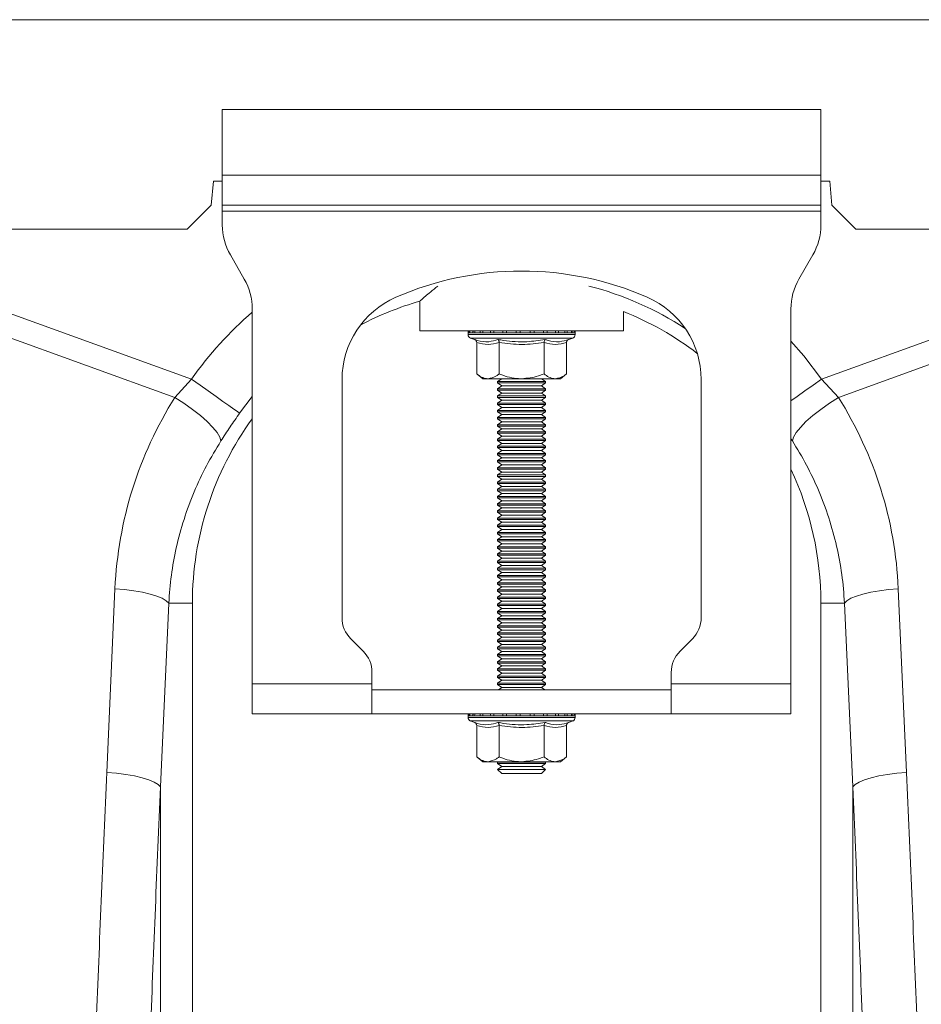
# Model space of a CAD drawing. Units: millimetres. Extents: x 4 to 15820, y -1030 to 2980.
# Drawn here: x 2755 to 2905, y 1268 to 1433 of the extents above; entities that cross this region are included whole.
import ezdxf

# ---------------------------------------------------------------- set-up
doc = ezdxf.new("R2010")
doc.units = ezdxf.units.MM
doc.layers.add('ACO 10', color=10, linetype='Continuous')

# ---------------------------------------------------------------- blocks, each defined once
blk = doc.blocks.new('view')
at = {"layer": 'ACO 10', "linetype": 'Continuous', "lineweight": 20}
for p, q in [((208, 107.723), (408.916, 107.723)), ((238.5, 104.723), (238.5, 102.523)), ((258.5, 104.723), (238.5, 104.723)), ((258.5, 102.523), (258.5, 104.723)), ((238.5, 101.523), (238.5, 102.523)), ((258.5, 102.523), (238.5, 102.523)), ((258.5, 102.523), (258.5, 101.523)), ((238.2, 102.323), (238.13, 101.523)), ((238.5, 102.323), (238.2, 102.323)), ((258.8, 102.323), (258.5, 102.323)), ((258.87, 101.523), (258.8, 102.323)), ((238.13, 101.523), (237.33, 100.723)), ((258.5, 101.523), (238.5, 101.523)), ((238.5, 101.523), (238.5, 101.323)), ((258.5, 101.323), (258.5, 101.523)), ((259.67, 100.723), (258.87, 101.523)), ((238.5, 101.323), (258.5, 101.323)), ((238.5, 101.323), (238.5, 100.859)), ((258.5, 101.323), (258.5, 100.859)), ((208.244, 100.723), (237.33, 100.723)), ((259.67, 100.723), (357.33, 100.723)), ((239.232, 99.055), (238.768, 99.859)), ((258.232, 99.859), (257.768, 99.055)), ((228.436, 98.981), (237.474, 95.712)), ((258.526, 95.712), (267.564, 98.981)), ((236.914, 95.097), (228.174, 98.258)), ((245.1, 98.314), (245.1, 97.323)), ((267.826, 98.258), (259.086, 95.097)), ((239.5, 85.523), (239.5, 98.055)), ((251.9, 97.323), (251.9, 97.972)), ((257.5, 98.055), (257.5, 85.523)), ((245.1, 97.323), (251.9, 97.323)), ((246.71, 97.261), (246.71, 97.199)), ((246.733, 97.261), (246.71, 97.261)), ((248.5, 97.199), (246.71, 97.199)), ((246.76, 97.261), (246.733, 97.261)), ((246.868, 97.261), (246.76, 97.261)), ((246.791, 97.083), (246.921, 97.036)), ((248.5, 97.083), (246.791, 97.083)), ((246.928, 97.261), (246.868, 97.261)), ((247.114, 97.261), (246.928, 97.261)), ((247.203, 97.261), (247.114, 97.261)), ((247.454, 97.261), (247.203, 97.261)), ((247.567, 97.261), (247.454, 97.261)), ((247.866, 97.261), (247.567, 97.261)), ((247.994, 97.261), (247.866, 97.261)), ((248.32, 97.261), (247.994, 97.261)), ((248.456, 97.261), (248.32, 97.261)), ((248.787, 97.261), (248.456, 97.261)), ((250.29, 97.199), (248.5, 97.199)), ((250.209, 97.083), (248.5, 97.083)), ((248.92, 97.261), (248.787, 97.261)), ((249.235, 97.261), (248.92, 97.261)), ((249.356, 97.261), (249.235, 97.261)), ((249.632, 97.261), (249.356, 97.261)), ((249.734, 97.261), (249.632, 97.261)), ((249.953, 97.261), (249.734, 97.261)), ((250.028, 97.261), (249.953, 97.261)), ((250.174, 97.261), (250.028, 97.261)), ((250.079, 97.036), (250.209, 97.083)), ((250.217, 97.261), (250.174, 97.261)), ((250.281, 97.261), (250.217, 97.261)), ((250.289, 97.261), (250.281, 97.261)), ((250.289, 97.261), (250.29, 97.261)), ((250.29, 97.199), (250.29, 97.261)), ((246.999, 96.936), (246.999, 95.883)), ((247.749, 96.936), (247.749, 95.883)), ((249.251, 96.936), (249.251, 95.883)), ((250.001, 96.936), (250.001, 95.883)), ((246.999, 95.883), (247.2, 95.723)), ((249.8, 95.723), (250.001, 95.883)), ((236.914, 95.097), (237.474, 95.712)), ((242.5, 95.697), (242.5, 87.737)), ((247.374, 95.723), (247.2, 95.723)), ((248.5, 95.723), (247.374, 95.723)), ((247.838, 95.723), (247.7, 95.626)), ((247.7, 95.626), (247.7, 95.58)), ((247.7, 95.626), (249.3, 95.626)), ((247.7, 95.58), (247.838, 95.483)), ((247.7, 95.58), (249.3, 95.58)), ((247.838, 95.483), (247.7, 95.386)), ((247.838, 95.483), (249.162, 95.483)), ((249.626, 95.723), (248.5, 95.723)), ((249.3, 95.626), (249.162, 95.723)), ((249.162, 95.483), (249.3, 95.58)), ((249.3, 95.386), (249.162, 95.483)), ((249.3, 95.58), (249.3, 95.626)), ((249.8, 95.723), (249.626, 95.723)), ((254.5, 87.737), (254.5, 95.697)), ((258.526, 95.712), (259.086, 95.097)), ((239.5, 95.125), (239.079, 94.571)), ((247.7, 95.386), (247.7, 95.34)), ((247.7, 95.386), (249.3, 95.386)), ((247.7, 95.34), (247.838, 95.243)), ((247.7, 95.34), (249.3, 95.34)), ((247.838, 95.243), (247.7, 95.146)), ((247.7, 95.146), (247.7, 95.1)), ((247.7, 95.146), (249.3, 95.146)), ((247.838, 95.243), (249.162, 95.243)), ((249.162, 95.243), (249.3, 95.34)), ((249.3, 95.146), (249.162, 95.243)), ((249.3, 95.34), (249.3, 95.386)), ((249.3, 95.1), (249.3, 95.146)), ((247.7, 95.1), (247.838, 95.003)), ((247.7, 95.1), (249.3, 95.1)), ((247.838, 95.003), (247.7, 94.906)), ((247.7, 94.906), (247.7, 94.86)), ((247.7, 94.906), (249.3, 94.906)), ((247.7, 94.86), (247.838, 94.763)), ((247.7, 94.86), (249.3, 94.86)), ((247.838, 95.003), (249.162, 95.003)), ((249.162, 95.003), (249.3, 95.1)), ((249.3, 94.906), (249.162, 95.003)), ((249.162, 94.763), (249.3, 94.86)), ((249.3, 94.86), (249.3, 94.906)), ((247.838, 94.763), (247.7, 94.666)), ((247.7, 94.666), (247.7, 94.62)), ((247.7, 94.666), (249.3, 94.666)), ((247.7, 94.62), (247.838, 94.523)), ((247.7, 94.62), (249.3, 94.62)), ((247.838, 94.523), (247.7, 94.426)), ((247.838, 94.763), (249.162, 94.763)), ((247.838, 94.523), (249.162, 94.523)), ((249.3, 94.666), (249.162, 94.763)), ((249.162, 94.523), (249.3, 94.62)), ((249.3, 94.426), (249.162, 94.523)), ((249.3, 94.62), (249.3, 94.666)), ((247.7, 94.426), (247.7, 94.38)), ((247.7, 94.426), (249.3, 94.426)), ((247.7, 94.38), (247.838, 94.283)), ((247.7, 94.38), (249.3, 94.38)), ((247.838, 94.283), (247.7, 94.186)), ((247.7, 94.186), (247.7, 94.14)), ((247.7, 94.186), (249.3, 94.186)), ((247.7, 94.14), (247.838, 94.043)), ((247.7, 94.14), (249.3, 94.14)), ((247.838, 94.283), (249.162, 94.283)), ((249.162, 94.283), (249.3, 94.38)), ((249.3, 94.186), (249.162, 94.283)), ((249.162, 94.043), (249.3, 94.14)), ((249.3, 94.38), (249.3, 94.426)), ((249.3, 94.14), (249.3, 94.186)), ((247.838, 94.043), (247.7, 93.946)), ((247.7, 93.946), (247.7, 93.9)), ((247.7, 93.946), (249.3, 93.946)), ((247.7, 93.9), (247.838, 93.803)), ((247.7, 93.9), (249.3, 93.9)), ((247.838, 93.803), (247.7, 93.706)), ((247.838, 94.043), (249.162, 94.043)), ((247.838, 93.803), (249.162, 93.803)), ((249.3, 93.946), (249.162, 94.043)), ((249.162, 93.803), (249.3, 93.9)), ((249.3, 93.706), (249.162, 93.803)), ((249.3, 93.9), (249.3, 93.946)), ((247.7, 93.706), (247.7, 93.66)), ((247.7, 93.706), (249.3, 93.706)), ((247.7, 93.66), (247.838, 93.563)), ((247.7, 93.66), (249.3, 93.66)), ((247.838, 93.563), (247.7, 93.466)), ((247.7, 93.466), (247.7, 93.42)), ((247.7, 93.466), (249.3, 93.466)), ((247.838, 93.563), (249.162, 93.563)), ((249.162, 93.563), (249.3, 93.66)), ((249.3, 93.466), (249.162, 93.563)), ((249.3, 93.66), (249.3, 93.706)), ((249.3, 93.42), (249.3, 93.466)), ((257.547, 93.643), (257.5, 93.715)), ((247.7, 93.42), (247.838, 93.323)), ((247.7, 93.42), (249.3, 93.42)), ((247.838, 93.323), (247.7, 93.226)), ((247.7, 93.226), (247.7, 93.18)), ((247.7, 93.226), (249.3, 93.226)), ((247.7, 93.18), (247.838, 93.083)), ((247.7, 93.18), (249.3, 93.18)), ((247.838, 93.323), (249.162, 93.323)), ((249.162, 93.323), (249.3, 93.42)), ((249.3, 93.226), (249.162, 93.323)), ((249.162, 93.083), (249.3, 93.18)), ((249.3, 93.18), (249.3, 93.226)), ((247.838, 93.083), (247.7, 92.986)), ((247.7, 92.986), (247.7, 92.94)), ((247.7, 92.986), (249.3, 92.986)), ((247.7, 92.94), (247.838, 92.843)), ((247.7, 92.94), (249.3, 92.94)), ((247.838, 92.843), (247.7, 92.746)), ((247.838, 93.083), (249.162, 93.083)), ((247.838, 92.843), (249.162, 92.843)), ((249.3, 92.986), (249.162, 93.083)), ((249.162, 92.843), (249.3, 92.94)), ((249.3, 92.746), (249.162, 92.843)), ((249.3, 92.94), (249.3, 92.986)), ((247.7, 92.746), (247.7, 92.7)), ((247.7, 92.746), (249.3, 92.746)), ((247.7, 92.7), (247.838, 92.603)), ((247.7, 92.7), (249.3, 92.7)), ((247.838, 92.603), (247.7, 92.506)), ((247.7, 92.506), (247.7, 92.46)), ((247.7, 92.506), (249.3, 92.506)), ((247.838, 92.603), (249.162, 92.603)), ((249.162, 92.603), (249.3, 92.7)), ((249.3, 92.506), (249.162, 92.603)), ((249.3, 92.7), (249.3, 92.746)), ((249.3, 92.46), (249.3, 92.506)), ((247.7, 92.46), (247.838, 92.363)), ((247.7, 92.46), (249.3, 92.46)), ((247.838, 92.363), (247.7, 92.266)), ((247.7, 92.266), (247.7, 92.22)), ((247.7, 92.266), (249.3, 92.266)), ((247.7, 92.22), (247.838, 92.123)), ((247.7, 92.22), (249.3, 92.22)), ((247.838, 92.363), (249.162, 92.363)), ((249.162, 92.363), (249.3, 92.46)), ((249.3, 92.266), (249.162, 92.363)), ((249.162, 92.123), (249.3, 92.22)), ((249.3, 92.22), (249.3, 92.266)), ((247.838, 92.123), (247.7, 92.026)), ((247.7, 92.026), (247.7, 91.98)), ((247.7, 92.026), (249.3, 92.026)), ((247.7, 91.98), (247.838, 91.883)), ((247.7, 91.98), (249.3, 91.98)), ((247.838, 91.883), (247.7, 91.786)), ((247.838, 92.123), (249.162, 92.123)), ((247.838, 91.883), (249.162, 91.883)), ((249.3, 92.026), (249.162, 92.123)), ((249.162, 91.883), (249.3, 91.98)), ((249.3, 91.786), (249.162, 91.883)), ((249.3, 91.98), (249.3, 92.026)), ((247.7, 91.786), (247.7, 91.74)), ((247.7, 91.786), (249.3, 91.786)), ((247.7, 91.74), (247.838, 91.643)), ((247.7, 91.74), (249.3, 91.74)), ((247.838, 91.643), (247.7, 91.546)), ((247.7, 91.546), (247.7, 91.5)), ((247.7, 91.546), (249.3, 91.546)), ((247.7, 91.5), (247.838, 91.403)), ((247.7, 91.5), (249.3, 91.5)), ((247.838, 91.643), (249.162, 91.643)), ((249.162, 91.643), (249.3, 91.74)), ((249.3, 91.546), (249.162, 91.643)), ((249.162, 91.403), (249.3, 91.5)), ((249.3, 91.74), (249.3, 91.786)), ((249.3, 91.5), (249.3, 91.546)), ((247.838, 91.403), (247.7, 91.306)), ((247.7, 91.306), (247.7, 91.26)), ((247.7, 91.306), (249.3, 91.306)), ((247.7, 91.26), (247.838, 91.163)), ((247.7, 91.26), (249.3, 91.26)), ((247.838, 91.163), (247.7, 91.066)), ((247.838, 91.403), (249.162, 91.403)), ((247.838, 91.163), (249.162, 91.163)), ((249.3, 91.306), (249.162, 91.403)), ((249.162, 91.163), (249.3, 91.26)), ((249.3, 91.066), (249.162, 91.163)), ((249.3, 91.26), (249.3, 91.306)), ((247.7, 91.066), (247.7, 91.02)), ((247.7, 91.066), (249.3, 91.066)), ((247.7, 91.02), (247.838, 90.923)), ((247.7, 91.02), (249.3, 91.02)), ((247.838, 90.923), (247.7, 90.826)), ((247.838, 90.923), (249.162, 90.923)), ((249.162, 90.923), (249.3, 91.02)), ((249.3, 90.826), (249.162, 90.923)), ((249.3, 91.02), (249.3, 91.066)), ((247.7, 90.826), (247.7, 90.78)), ((247.7, 90.826), (249.3, 90.826)), ((247.7, 90.78), (247.838, 90.683)), ((247.7, 90.78), (249.3, 90.78)), ((247.838, 90.683), (247.7, 90.586)), ((247.7, 90.586), (247.7, 90.54)), ((247.7, 90.586), (249.3, 90.586)), ((247.7, 90.54), (247.838, 90.443)), ((247.7, 90.54), (249.3, 90.54)), ((247.838, 90.683), (249.162, 90.683)), ((249.162, 90.683), (249.3, 90.78)), ((249.3, 90.586), (249.162, 90.683)), ((249.162, 90.443), (249.3, 90.54)), ((249.3, 90.78), (249.3, 90.826)), ((249.3, 90.54), (249.3, 90.586)), ((247.838, 90.443), (247.7, 90.346)), ((247.7, 90.346), (247.7, 90.3)), ((247.7, 90.346), (249.3, 90.346)), ((247.7, 90.3), (247.838, 90.203)), ((247.7, 90.3), (249.3, 90.3)), ((247.838, 90.203), (247.7, 90.106)), ((247.838, 90.443), (249.162, 90.443)), ((247.838, 90.203), (249.162, 90.203)), ((249.3, 90.346), (249.162, 90.443)), ((249.162, 90.203), (249.3, 90.3)), ((249.3, 90.106), (249.162, 90.203)), ((249.3, 90.3), (249.3, 90.346)), ((247.7, 90.106), (247.7, 90.06)), ((247.7, 90.106), (249.3, 90.106)), ((247.7, 90.06), (247.838, 89.963)), ((247.7, 90.06), (249.3, 90.06)), ((247.838, 89.963), (247.7, 89.866)), ((247.7, 89.866), (247.7, 89.82)), ((247.7, 89.866), (249.3, 89.866)), ((247.838, 89.963), (249.162, 89.963)), ((249.162, 89.963), (249.3, 90.06)), ((249.3, 89.866), (249.162, 89.963)), ((249.3, 90.06), (249.3, 90.106)), ((249.3, 89.82), (249.3, 89.866)), ((247.7, 89.82), (247.838, 89.723)), ((247.7, 89.82), (249.3, 89.82)), ((247.838, 89.723), (247.7, 89.626)), ((247.7, 89.626), (247.7, 89.58)), ((247.7, 89.626), (249.3, 89.626)), ((247.7, 89.58), (247.838, 89.483)), ((247.7, 89.58), (249.3, 89.58)), ((247.838, 89.723), (249.162, 89.723)), ((249.162, 89.723), (249.3, 89.82)), ((249.3, 89.626), (249.162, 89.723)), ((249.162, 89.483), (249.3, 89.58)), ((249.3, 89.58), (249.3, 89.626)), ((247.838, 89.483), (247.7, 89.386)), ((247.7, 89.386), (247.7, 89.34)), ((247.7, 89.386), (249.3, 89.386)), ((247.7, 89.34), (247.838, 89.243)), ((247.7, 89.34), (249.3, 89.34)), ((247.838, 89.243), (247.7, 89.146)), ((247.838, 89.483), (249.162, 89.483)), ((247.838, 89.243), (249.162, 89.243)), ((249.3, 89.386), (249.162, 89.483)), ((249.162, 89.243), (249.3, 89.34)), ((249.3, 89.146), (249.162, 89.243)), ((249.3, 89.34), (249.3, 89.386)), ((247.7, 89.146), (247.7, 89.1)), ((247.7, 89.146), (249.3, 89.146)), ((247.7, 89.1), (247.838, 89.003)), ((247.7, 89.1), (249.3, 89.1)), ((247.838, 89.003), (247.7, 88.906)), ((247.7, 88.906), (247.7, 88.86)), ((247.7, 88.906), (249.3, 88.906)), ((247.7, 88.86), (247.838, 88.763)), ((247.7, 88.86), (249.3, 88.86)), ((247.838, 89.003), (249.162, 89.003)), ((249.162, 89.003), (249.3, 89.1)), ((249.3, 88.906), (249.162, 89.003)), ((249.162, 88.763), (249.3, 88.86)), ((249.3, 89.1), (249.3, 89.146)), ((249.3, 88.86), (249.3, 88.906)), ((234.639, 82.564), (234.913, 88.705)), ((247.838, 88.763), (247.7, 88.666)), ((247.7, 88.666), (247.7, 88.62)), ((247.7, 88.666), (249.3, 88.666)), ((247.7, 88.62), (247.838, 88.523)), ((247.7, 88.62), (249.3, 88.62)), ((247.838, 88.763), (249.162, 88.763)), ((249.3, 88.666), (249.162, 88.763)), ((249.162, 88.523), (249.3, 88.62)), ((249.3, 88.62), (249.3, 88.666)), ((261.087, 88.705), (261.361, 82.564)), ((236.709, 88.223), (236.434, 82.082)), ((236.709, 88.223), (237.5, 88.223)), ((237.5, 60.722), (237.5, 88.223)), ((247.838, 88.523), (247.7, 88.426)), ((247.7, 88.426), (247.7, 88.38)), ((247.7, 88.426), (249.3, 88.426)), ((247.7, 88.38), (247.838, 88.283)), ((247.7, 88.38), (249.3, 88.38)), ((247.838, 88.283), (247.7, 88.186)), ((247.838, 88.523), (249.162, 88.523)), ((247.838, 88.283), (249.162, 88.283)), ((249.3, 88.426), (249.162, 88.523)), ((249.162, 88.283), (249.3, 88.38)), ((249.3, 88.186), (249.162, 88.283)), ((249.3, 88.38), (249.3, 88.426)), ((259.291, 88.223), (258.5, 88.223)), ((258.5, 88.223), (258.5, 60.722)), ((259.566, 82.082), (259.291, 88.223)), ((247.7, 88.186), (247.7, 88.14)), ((247.7, 88.186), (249.3, 88.186)), ((247.7, 88.14), (247.838, 88.043)), ((247.7, 88.14), (249.3, 88.14)), ((247.838, 88.043), (247.7, 87.946)), ((247.7, 87.946), (247.7, 87.9)), ((247.7, 87.946), (249.3, 87.946)), ((247.7, 87.9), (247.838, 87.803)), ((247.7, 87.9), (249.3, 87.9)), ((247.838, 88.043), (249.162, 88.043)), ((249.162, 88.043), (249.3, 88.14)), ((249.3, 87.946), (249.162, 88.043)), ((249.162, 87.803), (249.3, 87.9)), ((249.3, 88.14), (249.3, 88.186)), ((249.3, 87.9), (249.3, 87.946)), ((247.838, 87.803), (247.7, 87.706)), ((247.7, 87.706), (247.7, 87.66)), ((247.7, 87.706), (249.3, 87.706)), ((247.7, 87.66), (247.838, 87.563)), ((247.7, 87.66), (249.3, 87.66)), ((247.838, 87.563), (247.7, 87.466)), ((247.838, 87.803), (249.162, 87.803)), ((247.838, 87.563), (249.162, 87.563)), ((249.3, 87.706), (249.162, 87.803)), ((249.162, 87.563), (249.3, 87.66)), ((249.3, 87.466), (249.162, 87.563)), ((249.3, 87.66), (249.3, 87.706)), ((247.7, 87.466), (247.7, 87.42)), ((247.7, 87.466), (249.3, 87.466)), ((247.7, 87.42), (247.838, 87.323)), ((247.7, 87.42), (249.3, 87.42)), ((247.838, 87.323), (247.7, 87.226)), ((247.7, 87.226), (247.7, 87.18)), ((247.7, 87.226), (249.3, 87.226)), ((247.838, 87.323), (249.162, 87.323)), ((249.162, 87.323), (249.3, 87.42)), ((249.3, 87.226), (249.162, 87.323)), ((249.3, 87.42), (249.3, 87.466)), ((249.3, 87.18), (249.3, 87.226)), ((242.793, 87.03), (243.207, 86.616)), ((247.7, 87.18), (247.838, 87.083)), ((247.7, 87.18), (249.3, 87.18)), ((247.838, 87.083), (247.7, 86.986)), ((247.7, 86.986), (247.7, 86.94)), ((247.7, 86.986), (249.3, 86.986)), ((247.7, 86.94), (247.838, 86.843)), ((247.7, 86.94), (249.3, 86.94)), ((247.838, 87.083), (249.162, 87.083)), ((249.162, 87.083), (249.3, 87.18)), ((249.3, 86.986), (249.162, 87.083)), ((249.162, 86.843), (249.3, 86.94)), ((249.3, 86.94), (249.3, 86.986)), ((253.793, 86.616), (254.207, 87.03)), ((247.838, 86.843), (247.7, 86.746)), ((247.7, 86.746), (247.7, 86.7)), ((247.7, 86.746), (249.3, 86.746)), ((247.7, 86.7), (247.838, 86.603)), ((247.7, 86.7), (249.3, 86.7)), ((247.838, 86.603), (247.7, 86.506)), ((247.838, 86.843), (249.162, 86.843)), ((247.838, 86.603), (249.162, 86.603)), ((249.3, 86.746), (249.162, 86.843)), ((249.162, 86.603), (249.3, 86.7)), ((249.3, 86.506), (249.162, 86.603)), ((249.3, 86.7), (249.3, 86.746)), ((247.7, 86.506), (247.7, 86.46)), ((247.7, 86.506), (249.3, 86.506)), ((247.7, 86.46), (247.838, 86.363)), ((247.7, 86.46), (249.3, 86.46)), ((247.838, 86.363), (247.7, 86.266)), ((247.7, 86.266), (247.7, 86.22)), ((247.7, 86.266), (249.3, 86.266)), ((247.838, 86.363), (249.162, 86.363)), ((249.162, 86.363), (249.3, 86.46)), ((249.3, 86.266), (249.162, 86.363)), ((249.3, 86.46), (249.3, 86.506)), ((249.3, 86.22), (249.3, 86.266)), ((243.5, 85.523), (243.5, 85.909)), ((247.7, 86.22), (247.838, 86.123)), ((247.7, 86.22), (249.3, 86.22)), ((247.838, 86.123), (247.7, 86.026)), ((247.7, 86.026), (247.7, 85.98)), ((247.7, 86.026), (249.3, 86.026)), ((247.7, 85.98), (247.838, 85.883)), ((247.7, 85.98), (249.3, 85.98)), ((247.838, 86.123), (249.162, 86.123)), ((249.162, 86.123), (249.3, 86.22)), ((249.3, 86.026), (249.162, 86.123)), ((249.162, 85.883), (249.3, 85.98)), ((249.3, 85.98), (249.3, 86.026)), ((253.5, 85.523), (253.5, 85.909)), ((247.838, 85.883), (247.7, 85.786)), ((247.7, 85.786), (247.7, 85.74)), ((247.7, 85.786), (249.3, 85.786)), ((247.7, 85.74), (247.838, 85.643)), ((247.7, 85.74), (249.3, 85.74)), ((247.838, 85.643), (247.7, 85.546)), ((247.838, 85.883), (249.162, 85.883)), ((247.838, 85.643), (249.162, 85.643)), ((249.3, 85.786), (249.162, 85.883)), ((249.162, 85.643), (249.3, 85.74)), ((249.3, 85.546), (249.162, 85.643)), ((249.3, 85.74), (249.3, 85.786)), ((243.5, 85.523), (239.5, 85.523)), ((239.5, 84.523), (239.5, 85.523)), ((243.5, 85.523), (243.5, 84.523)), ((243.5, 85.323), (253.5, 85.323)), ((247.7, 85.546), (247.7, 85.5)), ((247.7, 85.546), (249.3, 85.546)), ((247.7, 85.5), (247.838, 85.403)), ((247.7, 85.5), (249.3, 85.5)), ((247.838, 85.403), (247.724, 85.323)), ((247.838, 85.403), (249.162, 85.403)), ((249.162, 85.403), (249.3, 85.5)), ((249.276, 85.323), (249.162, 85.403)), ((249.3, 85.5), (249.3, 85.546)), ((253.5, 84.523), (253.5, 85.523)), ((257.5, 85.523), (253.5, 85.523)), ((257.5, 85.523), (257.5, 84.523)), ((239.5, 84.523), (243.5, 84.523)), ((243.5, 84.523), (253.5, 84.523)), ((246.71, 84.461), (246.71, 84.399)), ((246.733, 84.461), (246.71, 84.461)), ((248.5, 84.399), (246.71, 84.399)), ((246.76, 84.461), (246.733, 84.461)), ((246.868, 84.461), (246.76, 84.461)), ((246.791, 84.283), (246.921, 84.236)), ((248.5, 84.283), (246.791, 84.283)), ((246.928, 84.461), (246.868, 84.461)), ((247.114, 84.461), (246.928, 84.461)), ((247.203, 84.461), (247.114, 84.461)), ((247.454, 84.461), (247.203, 84.461)), ((247.567, 84.461), (247.454, 84.461)), ((247.866, 84.461), (247.567, 84.461)), ((247.994, 84.461), (247.866, 84.461)), ((248.32, 84.461), (247.994, 84.461)), ((248.456, 84.461), (248.32, 84.461)), ((248.787, 84.461), (248.456, 84.461)), ((250.29, 84.399), (248.5, 84.399)), ((250.209, 84.283), (248.5, 84.283)), ((248.92, 84.461), (248.787, 84.461)), ((249.235, 84.461), (248.92, 84.461)), ((249.356, 84.461), (249.235, 84.461)), ((249.632, 84.461), (249.356, 84.461)), ((249.734, 84.461), (249.632, 84.461)), ((249.953, 84.461), (249.734, 84.461)), ((250.028, 84.461), (249.953, 84.461)), ((250.174, 84.461), (250.028, 84.461)), ((250.079, 84.236), (250.209, 84.283)), ((250.217, 84.461), (250.174, 84.461)), ((250.281, 84.461), (250.217, 84.461)), ((250.289, 84.461), (250.281, 84.461)), ((250.289, 84.461), (250.29, 84.461)), ((250.29, 84.399), (250.29, 84.461)), ((257.5, 84.523), (253.5, 84.523)), ((246.999, 84.136), (246.999, 83.083)), ((247.749, 84.136), (247.749, 83.083)), ((249.251, 84.136), (249.251, 83.083)), ((250.001, 84.136), (250.001, 83.083)), ((246.999, 83.083), (247.2, 82.923)), ((249.8, 82.923), (250.001, 83.083)), ((247.374, 82.923), (247.2, 82.923)), ((248.5, 82.923), (247.374, 82.923)), ((247.724, 82.923), (247.7, 82.906)), ((247.7, 82.906), (247.7, 82.86)), ((247.7, 82.906), (249.3, 82.906)), ((247.7, 82.86), (247.838, 82.763)), ((247.7, 82.86), (249.3, 82.86)), ((247.838, 82.763), (247.7, 82.666)), ((247.7, 82.666), (247.7, 82.661)), ((247.7, 82.666), (249.3, 82.666)), ((247.7, 82.661), (247.838, 82.523)), ((247.7, 82.661), (247.934, 82.661)), ((247.838, 82.763), (249.162, 82.763)), ((247.934, 82.661), (249.3, 82.661)), ((249.626, 82.923), (248.5, 82.923)), ((249.162, 82.763), (249.3, 82.86)), ((249.3, 82.666), (249.162, 82.763)), ((249.162, 82.523), (249.3, 82.661)), ((249.3, 82.906), (249.276, 82.923)), ((249.3, 82.86), (249.3, 82.906)), ((249.3, 82.661), (249.3, 82.666)), ((249.8, 82.923), (249.626, 82.923)), ((247.838, 82.523), (248.032, 82.523)), ((248.032, 82.523), (249.162, 82.523)), ((236.434, 82.082), (236.434, 60.309)), ((259.566, 60.309), (259.566, 82.082))]:
    blk.add_line(p, q, dxfattribs=at)
at = {"layer": 'ACO 10', "linetype": 'Continuous', "lineweight": 20, "flags": 128}
for points in [[(257.5, 96.978), (257.926, 96.492), (258.526, 95.712)], [(239.079, 94.571), (239.005, 94.623), (238.885, 94.708), (238.722, 94.824), (238.521, 94.967), (238.289, 95.133), (238.031, 95.316), (237.757, 95.511), (237.474, 95.712)], [(257.5, 94.982), (257.711, 95.133), (257.969, 95.316), (258.243, 95.511), (258.526, 95.712)], [(238.453, 93.643), (238.417, 93.768), (238.328, 93.921), (238.186, 94.096), (237.998, 94.288), (237.768, 94.491), (237.505, 94.698), (237.217, 94.902), (236.914, 95.097)], [(257.547, 93.643), (257.583, 93.768), (257.672, 93.921), (257.814, 94.096), (258.002, 94.288), (258.232, 94.491), (258.495, 94.698), (258.783, 94.902), (259.086, 95.097)], [(236.709, 88.223), (236.627, 88.304), (236.495, 88.384), (236.315, 88.459), (236.093, 88.527), (235.834, 88.588), (235.546, 88.638), (235.236, 88.678), (234.913, 88.705)], [(259.291, 88.223), (259.373, 88.304), (259.505, 88.384), (259.685, 88.459), (259.907, 88.527), (260.166, 88.588), (260.454, 88.638), (260.764, 88.678), (261.087, 88.705)], [(236.434, 82.082), (236.353, 82.163), (236.22, 82.243), (236.041, 82.318), (235.819, 82.386), (235.56, 82.447), (235.272, 82.497), (234.962, 82.537), (234.639, 82.564)], [(259.566, 82.082), (259.647, 82.163), (259.78, 82.243), (259.959, 82.318), (260.181, 82.386), (260.44, 82.447), (260.728, 82.497), (261.038, 82.537), (261.361, 82.564)]]:
    blk.add_lwpolyline(points, dxfattribs=at)
at = {"layer": 'ACO 10', "linetype": 'Continuous', "lineweight": 20}
for centre, radius, start, end in [((240.5, 100.859), 2, 180, 210), ((256.5, 100.859), 2, 330, 0), ((237.5, 98.055), 2, 0, 30), ((248.5, 88.823), 10.5, 66.4218, 113.5782), ((259.5, 98.055), 2, 150, 180), ((248, 88.223), 10.949, 56.973, 75.4432), ((245.5, 95.697), 3, 113.5782, 180), ((251.5, 95.697), 3, 0, 66.4218), ((248, 88.223), 10.5, 106.033, 117.7197), ((248, 88.223), 12.919, 131.1443, 144.5673), ((248, 88.223), 10.5, 52.6501, 68.1963), ((246.81, 97.261), 0.1, 141.8747, 180), ((246.834, 97.199), 0.124, 180, 250), ((246.834, 97.261), 0.101, 142.2984, 180.0365), ((246.862, 97.261), 0.102, 142.7844, 180.0837), ((246.974, 97.262), 0.106, 144.7815, 180.2403), ((247.037, 97.262), 0.109, 145.9176, 180.3229), ((247.233, 97.262), 0.12, 149.5133, 180.5203), ((247.329, 97.262), 0.126, 151.3076, 180.5886), ((247.604, 97.263), 0.15, 156.4944, 180.6728), ((247.733, 97.263), 0.166, 158.8977, 180.683), ((248.102, 97.263), 0.236, 165.4594, 180.5766), ((248.288, 97.264), 0.294, 168.3618, 180.4834), ((249.132, 97.264), 0.812, 175.8344, 180.1953), ((251.721, 97.264), 3.265, 178.9688, 180.0521), ((248.277, 97.264), 0.51, 359.7016, 6.6481), ((248.569, 97.264), 0.351, 359.5836, 9.6946), ((249.029, 97.263), 0.206, 359.3747, 16.7703), ((249.177, 97.263), 0.179, 359.3315, 19.4389), ((249.492, 97.263), 0.141, 359.3355, 25.325), ((249.603, 97.263), 0.131, 359.3735, 27.4252), ((249.837, 97.262), 0.115, 359.5402, 31.7846), ((249.916, 97.262), 0.111, 359.6164, 33.2444), ((250.069, 97.261), 0.104, 359.8172, 35.9945), ((250.114, 97.261), 0.103, 359.8853, 36.7936), ((250.166, 97.199), 0.124, 290, 0), ((250.181, 97.261), 0.1, 359.9863, 37.956), ((250.189, 97.261), 0.1, 0.0037, 38.1096), ((250.19, 97.261), 0.1, 0, 38.1253), ((248, 88.223), 10.5, 144.0494, 180), ((248, 88.223), 10.5, 0, 25.2088), ((243.5, 87.737), 1, 180, 225), ((253.5, 87.737), 1, 315, 0), ((242.5, 85.909), 1, 0, 45), ((254.5, 85.909), 1, 135, 180), ((246.81, 84.461), 0.1, 141.8747, 180), ((246.834, 84.399), 0.124, 180, 250), ((246.834, 84.461), 0.101, 142.2981, 180.0365), ((246.862, 84.461), 0.102, 142.7851, 180.083), ((246.974, 84.462), 0.106, 144.7812, 180.2402), ((247.037, 84.462), 0.109, 145.9183, 180.3223), ((247.233, 84.462), 0.12, 149.513, 180.5203), ((247.329, 84.462), 0.126, 151.3082, 180.5881), ((247.604, 84.463), 0.15, 156.4942, 180.6727), ((247.733, 84.463), 0.166, 158.8982, 180.6825), ((248.102, 84.463), 0.236, 165.4597, 180.5763), ((248.288, 84.464), 0.294, 168.3614, 180.4837), ((249.132, 84.464), 0.812, 175.8344, 180.1953), ((251.721, 84.464), 3.265, 178.9688, 180.0521), ((248.277, 84.464), 0.51, 359.7016, 6.6481), ((248.569, 84.464), 0.351, 359.5838, 9.6944), ((249.029, 84.463), 0.206, 359.3747, 16.7705), ((249.177, 84.463), 0.179, 359.3319, 19.4384), ((249.492, 84.463), 0.141, 359.3355, 25.3253), ((249.603, 84.463), 0.131, 359.374, 27.4247), ((249.837, 84.462), 0.115, 359.5402, 31.785), ((249.916, 84.462), 0.111, 359.6171, 33.2437), ((250.069, 84.461), 0.104, 359.8172, 35.9948), ((250.114, 84.461), 0.103, 359.886, 36.7929), ((250.166, 84.399), 0.124, 290, 0), ((250.181, 84.461), 0.1, 359.9864, 37.9564), ((250.189, 84.461), 0.1, 0.0044, 38.1088), ((250.19, 84.461), 0.1, 0, 38.1253)]:
    blk.add_arc(centre, radius, start, end, dxfattribs=at)
for centre, major_axis, ratio, start_param, end_param in [((247.966, 88.13), (4.448, 12.299), 0.998907, 1.355552, 1.87347), ((248.034, 88.13), (-4.448, 12.299), 0.998907, 4.409715, 4.927633), ((335.089, -24.803), (-9.756, 410.752), 0.247186, 1.300468, 1.320842), ((160.911, -24.803), (9.756, 410.752), 0.247186, 4.962343, 4.982717), ((334.915, -25.285), (-9.541, 410.753), 0.242345, 1.300711, 1.321085), ((161.085, -25.285), (9.541, 410.753), 0.242345, 4.962101, 4.982475)]:
    blk.add_ellipse(centre, major_axis=major_axis, ratio=ratio, start_param=start_param, end_param=end_param, dxfattribs=at)
for points, knots in [([(245.698, 98.816), (245.615, 98.75), (245.452, 98.619), (245.276, 98.472), (245.132, 98.351), (245.112, 98.333), (245.1, 98.323)], [0, 0, 0, 0, 0.2327689, 0.4598209, 0.692962, 1, 1, 1, 1]), ([(246.921, 97.036), (246.953, 97.025), (247.113, 96.969), (247.382, 96.933), (247.609, 97.004), (247.71, 97.036)], [0, 0, 0, 0, 0.120964, 0.606825, 1, 1, 1, 1]), ([(246.921, 97.036), (246.921, 97.036), (246.932, 97.032), (246.954, 97.02), (246.978, 96.997), (246.995, 96.968), (246.998, 96.946), (246.999, 96.936)], [0, 0, 0, 0, 0.006853, 0.267576, 0.528632, 0.76383, 1, 1, 1, 1]), ([(247.749, 96.936), (247.626, 96.902), (247.376, 96.833), (247.126, 96.901), (246.999, 96.936)], [0, 0, 0, 0, 0.492171, 1, 1, 1, 1]), ([(247.71, 97.036), (247.773, 97.025), (248.09, 96.969), (248.623, 96.933), (249.084, 97.004), (249.29, 97.036)], [0, 0, 0, 0, 0.120964, 0.606826, 1, 1, 1, 1]), ([(247.749, 96.936), (247.749, 96.946), (247.748, 96.968), (247.739, 96.997), (247.727, 97.02), (247.716, 97.032), (247.711, 97.036), (247.71, 97.036)], [0, 0, 0, 0, 0.236169, 0.471364, 0.732409, 0.993147, 1, 1, 1, 1]), ([(249.251, 96.936), (249.004, 96.902), (248.504, 96.833), (248.004, 96.901), (247.749, 96.936)], [0, 0, 0, 0, 0.49217, 1, 1, 1, 1]), ([(249.251, 96.936), (249.251, 96.946), (249.252, 96.968), (249.261, 96.997), (249.273, 97.02), (249.284, 97.032), (249.289, 97.036), (249.29, 97.036)], [0, 0, 0, 0, 0.236169, 0.471364, 0.732409, 0.993147, 1, 1, 1, 1]), ([(250.001, 96.936), (249.878, 96.902), (249.628, 96.833), (249.378, 96.901), (249.251, 96.936)], [0, 0, 0, 0, 0.492171, 1, 1, 1, 1]), ([(249.29, 97.036), (249.321, 97.025), (249.476, 96.969), (249.741, 96.933), (249.975, 97.004), (250.079, 97.036)], [0, 0, 0, 0, 0.120964, 0.606826, 1, 1, 1, 1]), ([(250.001, 96.936), (250.002, 96.946), (250.005, 96.968), (250.022, 96.997), (250.046, 97.02), (250.068, 97.032), (250.079, 97.036), (250.079, 97.036)], [0, 0, 0, 0, 0.23617, 0.471368, 0.732424, 0.993147, 1, 1, 1, 1]), ([(246.999, 95.883), (247.051, 95.845), (247.158, 95.768), (247.286, 95.726), (247.359, 95.723), (247.374, 95.723)], [0, 0, 0, 0, 0.434793, 0.8798481, 1, 1, 1, 1]), ([(247.374, 95.723), (247.473, 95.743), (247.602, 95.769), (247.722, 95.861), (247.749, 95.883)], [0, 0, 0, 0, 0.7690074, 1, 1, 1, 1]), ([(248.5, 95.723), (248.467, 95.723), (248.229, 95.728), (247.975, 95.795), (247.767, 95.876), (247.749, 95.883)], [0, 0, 0, 0, 0.127946, 0.927354, 1, 1, 1, 1]), ([(249.251, 95.883), (249.187, 95.859), (248.947, 95.766), (248.69, 95.741), (248.5, 95.723)], [0, 0, 0, 0, 0.263899, 1, 1, 1, 1]), ([(249.251, 95.883), (249.303, 95.845), (249.41, 95.768), (249.538, 95.726), (249.61, 95.723), (249.626, 95.723)], [0, 0, 0, 0, 0.434793, 0.8798481, 1, 1, 1, 1]), ([(249.626, 95.723), (249.725, 95.743), (249.854, 95.769), (249.973, 95.861), (250.001, 95.883)], [0, 0, 0, 0, 0.769007, 1, 1, 1, 1]), ([(239.079, 94.571), (238.971, 94.417), (238.753, 94.107), (238.554, 93.799), (238.453, 93.643)], [0, 0, 0, 0, 0.494333, 1, 1, 1, 1]), ([(238.453, 93.643), (238.287, 93.369), (237.954, 92.822), (237.545, 91.943), (237.205, 91.026), (236.954, 90.091), (236.78, 89.155), (236.733, 88.534), (236.709, 88.223)], [0, 0, 0, 0, 0.166729, 0.33346, 0.504948, 0.676436, 0.837695, 1, 1, 1, 1]), ([(259.291, 88.223), (259.267, 88.543), (259.217, 89.183), (259.036, 90.137), (258.777, 91.08), (258.436, 91.986), (258.032, 92.846), (257.709, 93.377), (257.547, 93.643)], [0, 0, 0, 0, 0.166736, 0.333475, 0.505001, 0.676527, 0.837746, 1, 1, 1, 1]), ([(246.921, 84.236), (246.953, 84.225), (247.113, 84.169), (247.382, 84.133), (247.609, 84.204), (247.71, 84.236)], [0, 0, 0, 0, 0.120964, 0.606825, 1, 1, 1, 1]), ([(246.921, 84.236), (246.921, 84.236), (246.932, 84.232), (246.954, 84.22), (246.978, 84.197), (246.995, 84.168), (246.998, 84.146), (246.999, 84.136)], [0, 0, 0, 0, 0.006851, 0.267576, 0.528633, 0.763833, 1, 1, 1, 1]), ([(247.749, 84.136), (247.626, 84.102), (247.376, 84.033), (247.126, 84.101), (246.999, 84.136)], [0, 0, 0, 0, 0.4921708, 1, 1, 1, 1]), ([(247.71, 84.236), (247.773, 84.225), (248.09, 84.169), (248.623, 84.133), (249.084, 84.204), (249.29, 84.236)], [0, 0, 0, 0, 0.120964, 0.606826, 1, 1, 1, 1]), ([(247.749, 84.136), (247.749, 84.146), (247.748, 84.168), (247.739, 84.197), (247.727, 84.22), (247.716, 84.232), (247.711, 84.236), (247.71, 84.236)], [0, 0, 0, 0, 0.236165, 0.471362, 0.732409, 0.993149, 1, 1, 1, 1]), ([(249.251, 84.136), (249.004, 84.102), (248.504, 84.033), (248.004, 84.101), (247.749, 84.136)], [0, 0, 0, 0, 0.49217, 1, 1, 1, 1]), ([(249.251, 84.136), (249.251, 84.146), (249.252, 84.168), (249.261, 84.197), (249.273, 84.22), (249.284, 84.232), (249.289, 84.236), (249.29, 84.236)], [0, 0, 0, 0, 0.236165, 0.471362, 0.732409, 0.993149, 1, 1, 1, 1]), ([(250.001, 84.136), (249.878, 84.102), (249.628, 84.033), (249.378, 84.101), (249.251, 84.136)], [0, 0, 0, 0, 0.492171, 1, 1, 1, 1]), ([(249.29, 84.236), (249.321, 84.225), (249.476, 84.169), (249.741, 84.133), (249.975, 84.204), (250.079, 84.236)], [0, 0, 0, 0, 0.120964, 0.606826, 1, 1, 1, 1]), ([(250.001, 84.136), (250.002, 84.146), (250.005, 84.168), (250.022, 84.197), (250.046, 84.22), (250.068, 84.232), (250.079, 84.236), (250.079, 84.236)], [0, 0, 0, 0, 0.236167, 0.471367, 0.732424, 0.993149, 1, 1, 1, 1]), ([(246.999, 83.083), (247.051, 83.045), (247.158, 82.968), (247.286, 82.926), (247.359, 82.923), (247.374, 82.923)], [0, 0, 0, 0, 0.434793, 0.879848, 1, 1, 1, 1]), ([(247.374, 82.923), (247.473, 82.943), (247.602, 82.969), (247.722, 83.061), (247.749, 83.083)], [0, 0, 0, 0, 0.769008, 1, 1, 1, 1]), ([(248.5, 82.923), (248.467, 82.923), (248.229, 82.928), (247.975, 82.995), (247.767, 83.076), (247.749, 83.083)], [0, 0, 0, 0, 0.1279458, 0.9273541, 1, 1, 1, 1]), ([(249.251, 83.083), (249.187, 83.059), (248.947, 82.966), (248.69, 82.941), (248.5, 82.923)], [0, 0, 0, 0, 0.263899, 1, 1, 1, 1]), ([(249.251, 83.083), (249.303, 83.045), (249.41, 82.968), (249.538, 82.926), (249.61, 82.923), (249.626, 82.923)], [0, 0, 0, 0, 0.434793, 0.879848, 1, 1, 1, 1]), ([(249.626, 82.923), (249.725, 82.943), (249.854, 82.969), (249.973, 83.061), (250.001, 83.083)], [0, 0, 0, 0, 0.7690077, 1, 1, 1, 1])]:
    blk.add_open_spline(points, degree=3, knots=knots, dxfattribs=at)

msp = doc.modelspace()

# ---------------------------------------------------------------- block references
at = {"xscale": 5, "yscale": 5, "zscale": 5}
msp.add_blockref('view', (1596.19, 894.32), dxfattribs=at)

doc.saveas('drawing.dxf')
